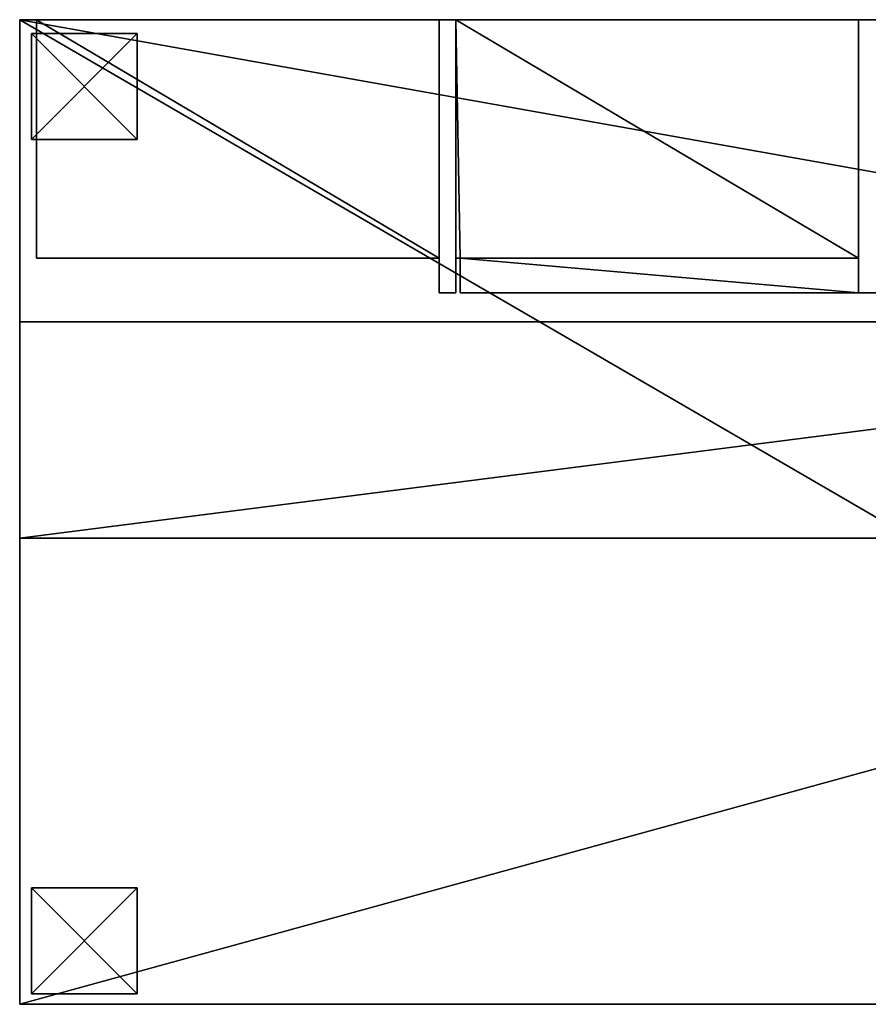
# Model space of a CAD drawing. Extents: x 1186 to 11419, y 1755 to 7785.
# Drawn here: x 2503 to 3304, y 5155 to 6085 of the extents above; entities that cross this region are included whole.
import ezdxf

# ---------------------------------------------------------------- set-up
doc = ezdxf.new("R2010")
doc.units = 0
doc.header["$LTSCALE"] = 25.4
doc.layers.get('0').update_dxf_attribs({"color": 13, "linetype": 'CONTINUOUS'})

# ---------------------------------------------------------------- blocks, each defined once
blk = doc.blocks.new('GROUP_24')
at = {"color": 0}
for p, q in [((100, 100), (0, 100)), ((0, 100), (0, 0)), ((100, 100, -20), (0, 100, -20)), ((0, 100, -20), (0, 0, -20)), ((100, 100), (0, 100)), ((100, 100, -20), (0, 100, -20)), ((0, 100), (0, 100, -20)), ((0, 100), (0, 0)), ((0, 100), (0, 100, -20)), ((0, 100, -20), (0, 0, -20)), ((100, 0), (100, 100)), ((100, 0, -20), (100, 100, -20)), ((100, 100), (100, 100, -20)), ((100, 0), (100, 100)), ((100, 0, -20), (100, 100, -20)), ((100, 100), (100, 100, -20)), ((0, 0), (100, 0)), ((0, 0, -20), (100, 0, -20)), ((0, 0), (0, 0, -20)), ((0, 0), (100, 0)), ((0, 0), (0, 0, -20)), ((0, 0, -20), (100, 0, -20)), ((100, 0), (100, 0, -20)), ((100, 0), (100, 0, -20))]:
    blk.add_line(p, q, dxfattribs=at)
mesh = blk.add_polyface(dxfattribs=at)
corners = [(100, 0), (0, 100), (0, 0), (100, 100)]
mesh.append_faces([[corners[k] for k in face] for face in [(0, 1, 2), (1, 0, 3)]], dxfattribs={"vtx0": -1, "color": 0})
mesh = blk.add_polyface(dxfattribs=at)
corners = [(100, 100, -20), (0, 0, -20), (0, 100, -20), (100, 0, -20)]
mesh.append_faces([[corners[k] for k in face] for face in [(0, 1, 2), (1, 0, 3)]], dxfattribs={"vtx0": -1, "color": 0})
mesh = blk.add_polyface(dxfattribs=at)
corners = [(0, 100), (100, 100, -20), (0, 100, -20), (100, 100)]
mesh.append_faces([[corners[k] for k in face] for face in [(0, 1, 2), (1, 0, 3)]], dxfattribs={"vtx0": -1, "color": 0})
mesh = blk.add_polyface(dxfattribs=at)
corners = [(0, 100), (0, 0, -20), (0, 0), (0, 100, -20)]
mesh.append_faces([[corners[k] for k in face] for face in [(0, 1, 2), (1, 0, 3)]], dxfattribs={"vtx0": -1, "color": 0})
mesh = blk.add_polyface(dxfattribs=at)
corners = [(100, 100, -20), (100, 0), (100, 0, -20), (100, 100)]
mesh.append_faces([[corners[k] for k in face] for face in [(0, 1, 2), (1, 0, 3)]], dxfattribs={"vtx0": -1, "color": 0})
mesh = blk.add_polyface(dxfattribs=at)
corners = [(100, 0), (0, 0, -20), (100, 0, -20), (0, 0)]
mesh.append_faces([[corners[k] for k in face] for face in [(0, 1, 2), (1, 0, 3)]], dxfattribs={"vtx0": -1, "color": 0})
blk = doc.blocks.new('GROUP_9')
at = {"color": 250}
for p in [(-390, 850, 20), (1090, 850, 20), (-390, 43.5, 20), (1090, 43.5, 20)]:
    blk.add_blockref('GROUP_24', p, dxfattribs=at)
blk = doc.blocks.new('GROUP_18')
at = {"color": 0}
for p, q in [((1600, 836.5), (0, 836.5)), ((1600, 836.5, 440), (0, 836.5, 440)), ((1600, 836.5), (0, 836.5)), ((1600, 836.5, 440), (0, 836.5, 440)), ((1600, -93), (1600, 836.5)), ((1600, 836.5), (1600, 836.5, 440)), ((1600, 836.5, 440), (1600, 396.55, 440)), ((1600, -93), (1600, 836.5)), ((1600, 836.5), (1600, 836.5, 440)), ((1600, 836.5, 440), (1600, 396.55, 440)), ((1600, 396.55, 440), (0, 396.55, 440)), ((1600, 396.55, 440), (0, 396.55, 440)), ((1600, 192.25, 1180), (1600, 396.55, 440)), ((1600, 192.25, 1180), (1600, 396.55, 440)), ((1600, 192.25, 1180), (0, 192.25, 1180)), ((1600, 192.25, 1180), (0, 192.25, 1180)), ((1600, -93, 1180), (1600, 192.25, 1180)), ((1600, -93, 1180), (1600, 192.25, 1180)), ((805.3, 165, 792), (792, 165, 792)), ((808, 165, 1164), (792, 165, 1164)), ((805.3, 165, 776), (792, 165, 776)), ((805.3, 165, 792), (792, 165, 792)), ((805.3, 165, 404), (792, 165, 404)), ((805.3, 165, 776), (792, 165, 776)), ((805.3, 165, 388), (792, 165, 388)), ((805.3, 165, 404), (792, 165, 404)), ((805.3, 165, 388), (792, 165, 388)), ((792, 165, 16), (808, 165, 16)), ((805.3, 165, 388), (805.3, 165, 404)), ((805.3, 165, 388), (808, 165, 388)), ((805.3, 165, 404), (808, 165, 404)), ((805.3, 165, 792), (808, 165, 792)), ((805.3, 165, 776), (805.3, 165, 792)), ((805.3, 165, 776), (808, 165, 776)), ((805.3, 165, 792), (808, 165, 792)), ((805.3, 165, 776), (805.3, 165, 792)), ((805.3, 165, 404), (808, 165, 404)), ((805.3, 165, 776), (808, 165, 776)), ((805.3, 165, 388), (805.3, 165, 404)), ((805.3, 165, 388), (808, 165, 388)), ((808, 165, 388), (1184, 165, 388)), ((808, 165, 404), (1184, 165, 404)), ((808, 165, 792), (1184, 165, 792)), ((808, 165, 776), (1184, 165, 776)), ((808, 165, 792), (808, 165, 1164)), ((808, 165, 404), (808, 165, 776)), ((808, 165, 16), (808, 165, 388)), ((808, 165, 792), (808, 165, 1164)), ((808, 165, 1164), (808, 132, 1164)), ((808, 132, 792), (808, 165, 792)), ((808, 165, 792), (1184, 165, 792)), ((808, 132, 792), (808, 165, 792)), ((808, 165, 776), (1184, 165, 776)), ((808, 132, 776), (808, 165, 776)), ((808, 165, 404), (808, 165, 776)), ((808, 132, 776), (808, 165, 776)), ((808, 132, 404), (808, 165, 404)), ((808, 165, 404), (1184, 165, 404)), ((808, 132, 404), (808, 165, 404)), ((808, 165, 388), (1184, 165, 388)), ((808, 132, 388), (808, 165, 388)), ((808, 165, 16), (808, 165, 388)), ((808, 132, 388), (808, 165, 388)), ((808, 165, 16), (808, 132, 16)), ((1184, 165, 388), (1184, 165, 404)), ((1184, 165, 776), (1184, 165, 792)), ((1184, 165, 792), (1184, 132, 792)), ((1184, 165, 776), (1184, 132, 776)), ((1184, 165, 404), (1184, 132, 404)), ((1184, 165, 388), (1184, 132, 388)), ((1204, 165, 1164), (1188, 165, 1164)), ((1188, 165, 792), (1188, 165, 1164)), ((1188, 165, 792), (1204, 165, 792)), ((1188, 165, 404), (1204, 165, 404)), ((1188, 165, 776), (1204, 165, 776)), ((1188, 165, 404), (1188, 165, 776)), ((1188, 165, 16), (1204, 165, 16)), ((1188, 165, 388), (1204, 165, 388)), ((1188, 165, 16), (1188, 165, 388)), ((1188, 165, 792), (1188, 165, 1164)), ((1188, 165, 792), (1188, 132, 792)), ((1188, 165, 1164), (1188, 132, 1164)), ((1188, 165, 404), (1188, 165, 776)), ((1188, 165, 404), (1188, 132, 404)), ((1188, 165, 776), (1188, 132, 776)), ((1188, 165, 16), (1188, 165, 388)), ((1188, 165, 16), (1188, 132, 16)), ((1188, 165, 388), (1188, 132, 388)), ((1204, 165, 792), (1204, 165, 1164)), ((1204, 165, 404), (1204, 165, 776)), ((1204, 165, 16), (1204, 165, 388)), ((1204, 165, 792), (1204, 165, 1164)), ((1204, 165, 1164), (1204, 132, 1164)), ((1204, 165, 792), (1204, 132, 792)), ((1204, 165, 404), (1204, 165, 776)), ((1204, 165, 776), (1204, 132, 776)), ((1204, 165, 404), (1204, 132, 404)), ((1204, 165, 16), (1204, 165, 388)), ((1204, 165, 388), (1204, 132, 388)), ((1204, 165, 16), (1204, 132, 16)), ((808, 132, 404), (1184, 132, 404)), ((808, -93, 404), (808, 132, 404)), ((808, 132, 792), (1184, 132, 792)), ((808, -93, 792), (808, 132, 792)), ((808, -93, 792), (808, 132, 792)), ((808, 132, 792), (808, 132, 1164)), ((808, -93, 1164), (808, 132, 1164)), ((808, -93, 1164), (808, 132, 1164)), ((1188, 132, 1164), (808, 132, 1164)), ((808, -93, 388), (808, 132, 388)), ((808, 132, 388), (1184, 132, 388)), ((808, -93, 404), (808, 132, 404)), ((808, 132, 404), (808, 132, 776)), ((808, -93, 776), (808, 132, 776)), ((808, -93, 776), (808, 132, 776)), ((808, 132, 776), (1184, 132, 776)), ((808, 132, 16), (1188, 132, 16)), ((808, -93, 16), (808, 132, 16)), ((808, -93, 16), (808, 132, 16)), ((808, 132, 16), (808, 132, 388)), ((808, -93, 388), (808, 132, 388)), ((1188, 132, 1164), (808, 132, 1164)), ((808, 132, 792), (808, 132, 1164)), ((808, 132, 792), (1184, 132, 792)), ((808, 132, 792), (808, 132, 1164)), ((808, 132, 792), (1184, 132, 792)), ((808, 132, 776), (1184, 132, 776)), ((808, 132, 404), (808, 132, 776)), ((808, 132, 404), (1184, 132, 404)), ((808, 132, 776), (1184, 132, 776)), ((808, 132, 404), (808, 132, 776)), ((808, 132, 404), (1184, 132, 404)), ((808, 132, 16), (1188, 132, 16)), ((808, 132, 388), (1184, 132, 388)), ((808, 132, 16), (808, 132, 388)), ((808, 132, 388), (1184, 132, 388)), ((808, 132, 16), (808, 132, 388)), ((1184, 132, 404), (1188, 132, 404)), ((1184, 132, 792), (1188, 132, 792)), ((1184, 132, 388), (1188, 132, 388)), ((1184, 132, 776), (1188, 132, 776)), ((1184, 132, 792), (1188, 132, 792)), ((1184, 132, 404), (1188, 132, 404)), ((1184, 132, 776), (1188, 132, 776)), ((1184, 132, 388), (1188, 132, 388)), ((1188, -93, 404), (1188, 132, 404)), ((1188, -93, 792), (1188, 132, 792)), ((1188, -93, 792), (1188, 132, 792)), ((1188, -93, 1164), (1188, 132, 1164)), ((1188, 132, 792), (1188, 132, 1164)), ((1188, -93, 1164), (1188, 132, 1164)), ((1188, -93, 404), (1188, 132, 404)), ((1188, -93, 776), (1188, 132, 776)), ((1188, 132, 404), (1188, 132, 776)), ((1188, -93, 16), (1188, 132, 16)), ((1188, -93, 388), (1188, 132, 388)), ((1188, 132, 16), (1188, 132, 388)), ((1188, -93, 388), (1188, 132, 388)), ((1188, -93, 776), (1188, 132, 776)), ((1188, -93, 16), (1188, 132, 16)), ((1188, 132, 792), (1188, 132, 1164)), ((1188, 132, 792), (1188, 132, 1164)), ((1188, 132, 404), (1188, 132, 776)), ((1188, 132, 404), (1188, 132, 776)), ((1188, 132, 16), (1188, 132, 388)), ((1188, 132, 16), (1188, 132, 388)), ((1204, -93, 388), (1204, 132, 388)), ((1204, 132, 388), (1584, 132, 388)), ((1204, -93, 1164), (1204, 132, 1164)), ((1584, 132, 1164), (1204, 132, 1164)), ((1204, 132, 792), (1584, 132, 792)), ((1204, -93, 792), (1204, 132, 792)), ((1204, 132, 16), (1584, 132, 16)), ((1204, -93, 16), (1204, 132, 16)), ((1204, 132, 404), (1584, 132, 404)), ((1204, -93, 404), (1204, 132, 404)), ((1204, -93, 16), (1204, 132, 16)), ((1204, 132, 16), (1204, 132, 388)), ((1204, -93, 388), (1204, 132, 388)), ((1204, -93, 776), (1204, 132, 776)), ((1204, 132, 776), (1584, 132, 776)), ((1204, -93, 404), (1204, 132, 404)), ((1204, 132, 404), (1204, 132, 776)), ((1204, -93, 776), (1204, 132, 776)), ((1204, -93, 792), (1204, 132, 792)), ((1204, 132, 792), (1204, 132, 1164)), ((1204, -93, 1164), (1204, 132, 1164)), ((1584, 132, 1164), (1204, 132, 1164)), ((1204, 132, 792), (1204, 132, 1164)), ((1204, 132, 792), (1584, 132, 792)), ((1204, 132, 792), (1204, 132, 1164)), ((1204, 132, 776), (1584, 132, 776)), ((1204, 132, 404), (1204, 132, 776)), ((1204, 132, 404), (1584, 132, 404)), ((1204, 132, 404), (1204, 132, 776)), ((1204, 132, 388), (1584, 132, 388)), ((1204, 132, 16), (1204, 132, 388)), ((1204, 132, 16), (1584, 132, 16)), ((1204, 132, 16), (1204, 132, 388)), ((1584, -93, 388), (1584, 132, 388)), ((1584, -93, 776), (1584, 132, 776)), ((1584, 132, 404), (1584, 132, 776)), ((1584, -93, 404), (1584, 132, 404)), ((1584, -93, 388), (1584, 132, 388)), ((1584, 132, 16), (1584, 132, 388)), ((1584, -93, 16), (1584, 132, 16)), ((1584, -93, 1164), (1584, 132, 1164)), ((1584, -93, 1164), (1584, 132, 1164)), ((1584, 132, 792), (1584, 132, 1164)), ((1584, -93, 792), (1584, 132, 792)), ((1584, -93, 792), (1584, 132, 792)), ((1584, -93, 16), (1584, 132, 16)), ((1584, -93, 404), (1584, 132, 404)), ((1584, -93, 776), (1584, 132, 776)), ((1584, 132, 792), (1584, 132, 1164)), ((1584, 132, 404), (1584, 132, 776)), ((1584, 132, 16), (1584, 132, 388)), ((0, -93, 1180), (1600, -93, 1180)), ((0, -93), (1600, -93)), ((0, -93), (1600, -93)), ((0, -93, 1180), (1600, -93, 1180)), ((808, -93, 404), (1188, -93, 404)), ((808, -93, 404), (808, -93, 776)), ((808, -93, 776), (1188, -93, 776)), ((808, -93, 16), (1188, -93, 16)), ((808, -93, 16), (808, -93, 388)), ((808, -93, 388), (1188, -93, 388)), ((1188, -93, 1164), (808, -93, 1164)), ((808, -93, 792), (1188, -93, 792)), ((808, -93, 792), (808, -93, 1164)), ((808, -93, 404), (1188, -93, 404)), ((808, -93, 792), (1188, -93, 792)), ((808, -93, 792), (808, -93, 1164)), ((1188, -93, 1164), (808, -93, 1164)), ((808, -93, 388), (1188, -93, 388)), ((808, -93, 404), (808, -93, 776)), ((808, -93, 776), (1188, -93, 776)), ((808, -93, 16), (1188, -93, 16)), ((808, -93, 16), (808, -93, 388)), ((1188, -93, 404), (1188, -93, 776)), ((1188, -93, 16), (1188, -93, 388)), ((1188, -93, 792), (1188, -93, 1164)), ((1188, -93, 792), (1188, -93, 1164)), ((1188, -93, 404), (1188, -93, 776)), ((1188, -93, 16), (1188, -93, 388)), ((1204, -93, 16), (1584, -93, 16)), ((1204, -93, 16), (1204, -93, 388)), ((1204, -93, 388), (1584, -93, 388)), ((1204, -93, 404), (1584, -93, 404)), ((1204, -93, 404), (1204, -93, 776)), ((1204, -93, 776), (1584, -93, 776)), ((1204, -93, 792), (1204, -93, 1164)), ((1584, -93, 1164), (1204, -93, 1164)), ((1204, -93, 792), (1584, -93, 792)), ((1204, -93, 388), (1584, -93, 388)), ((1584, -93, 1164), (1204, -93, 1164)), ((1204, -93, 792), (1584, -93, 792)), ((1204, -93, 16), (1584, -93, 16)), ((1204, -93, 404), (1584, -93, 404)), ((1204, -93, 16), (1204, -93, 388)), ((1204, -93, 776), (1584, -93, 776)), ((1204, -93, 404), (1204, -93, 776)), ((1204, -93, 792), (1204, -93, 1164)), ((1584, -93, 16), (1584, -93, 388)), ((1584, -93, 404), (1584, -93, 776)), ((1584, -93, 792), (1584, -93, 1164)), ((1584, -93, 404), (1584, -93, 776)), ((1584, -93, 16), (1584, -93, 388)), ((1584, -93, 792), (1584, -93, 1164)), ((1600, -93), (1600, -93, 1180)), ((1600, -93), (1600, -93, 1180))]:
    blk.add_line(p, q, dxfattribs=at)
mesh = blk.add_polyface(dxfattribs=at)
corners = [(0, 836.5), (1600, -93), (0, -93), (1600, 836.5)]
mesh.append_faces([[corners[k] for k in face] for face in [(0, 1, 2), (1, 0, 3)]], dxfattribs={"vtx0": -1, "color": 0})
mesh = blk.add_polyface(dxfattribs=at)
corners = [(0, 836.5), (1600, 836.5, 440), (1600, 836.5), (0, 836.5, 440)]
mesh.append_faces([[corners[k] for k in face] for face in [(0, 1, 2), (1, 0, 3)]], dxfattribs={"vtx0": -1, "color": 0})
mesh = blk.add_polyface(dxfattribs=at)
corners = [(0, 396.55, 440), (1600, 836.5, 440), (0, 836.5, 440), (1600, 396.55, 440)]
mesh.append_faces([[corners[k] for k in face] for face in [(0, 1, 2), (1, 0, 3)]], dxfattribs={"vtx0": -1, "color": 0})
mesh = blk.add_polyface(dxfattribs=at)
corners = [(1600, -93), (1600, 396.55, 440), (1600, -93, 1180), (1600, 836.5), (1600, 192.25, 1180), (1600, 836.5, 440)]
mesh.append_faces([[corners[k] for k in face] for face in [(2, 1, 4), (1, 3, 5)]], dxfattribs={"vtx0": -1, "color": 0})
mesh.append_faces([[corners[k] for k in face] for face in [(0, 1, 2)]], dxfattribs={"vtx0": -1, "vtx1": -1, "color": 0})
mesh.append_faces([[corners[k] for k in face] for face in [(1, 0, 3)]], dxfattribs={"vtx0": -1, "vtx2": -1, "color": 0})
mesh = blk.add_polyface(dxfattribs=at)
corners = [(0, 192.25, 1180), (1600, 396.55, 440), (0, 396.55, 440), (1600, 192.25, 1180)]
mesh.append_faces([[corners[k] for k in face] for face in [(0, 1, 2), (1, 0, 3)]], dxfattribs={"vtx0": -1, "color": 0})
mesh = blk.add_polyface(dxfattribs=at)
corners = [(1600, -93, 1180), (0, 192.25, 1180), (0, -93, 1180), (1600, 192.25, 1180)]
mesh.append_faces([[corners[k] for k in face] for face in [(0, 1, 2), (1, 0, 3)]], dxfattribs={"vtx0": -1, "color": 0})
mesh = blk.add_polyface(dxfattribs=at)
corners = [(805.3, 165, 792), (792, 165, 776), (805.3, 165, 776), (789.3, 165, 776), (792, 165, 792), (789.3, 165, 792)]
mesh.append_faces([[corners[k] for k in face] for face in [(0, 1, 2)]], dxfattribs={"vtx0": -1, "color": 0})
mesh.append_faces([[corners[k] for k in face] for face in [(1, 0, 3)]], dxfattribs={"vtx0": -1, "vtx1": -1, "color": 0})
mesh.append_faces([[corners[k] for k in face] for face in [(3, 0, 4)]], dxfattribs={"vtx0": -1, "vtx2": -1, "color": 0})
mesh.append_faces([[corners[k] for k in face] for face in [(5, 3, 4)]], dxfattribs={"vtx1": -1, "color": 0})
mesh = blk.add_polyface(dxfattribs=at)
corners = [(805.3, 165, 388), (789.3, 165, 388), (792, 165, 388), (805.3, 165, 404), (789.3, 165, 404), (792, 165, 404)]
mesh.append_faces([[corners[k] for k in face] for face in [(0, 1, 2), (4, 3, 5)]], dxfattribs={"vtx0": -1, "color": 0})
mesh.append_faces([[corners[k] for k in face] for face in [(1, 3, 4)]], dxfattribs={"vtx0": -1, "vtx1": -1, "color": 0})
mesh.append_faces([[corners[k] for k in face] for face in [(1, 0, 3)]], dxfattribs={"vtx0": -1, "vtx2": -1, "color": 0})
mesh = blk.add_polyface(dxfattribs=at)
corners = [(805.3, 165, 792), (792, 165, 1164), (792, 165, 792), (808, 165, 792), (808, 165, 1164)]
mesh.append_faces([[corners[k] for k in face] for face in [(0, 1, 2), (1, 3, 4)]], dxfattribs={"vtx0": -1, "color": 0})
mesh.append_faces([[corners[k] for k in face] for face in [(1, 0, 3)]], dxfattribs={"vtx0": -1, "vtx2": -1, "color": 0})
mesh = blk.add_polyface(dxfattribs=at)
corners = [(808, 165, 776), (805.3, 165, 776), (808, 165, 404), (792, 165, 404), (805.3, 165, 404), (792, 165, 776)]
mesh.append_faces([[corners[k] for k in face] for face in [(2, 3, 4)]], dxfattribs={"vtx0": -1, "color": 0})
mesh.append_faces([[corners[k] for k in face] for face in [(3, 2, 5), (5, 2, 1)]], dxfattribs={"vtx0": -1, "vtx1": -1, "color": 0})
mesh.append_faces([[corners[k] for k in face] for face in [(0, 1, 2)]], dxfattribs={"vtx1": -1, "color": 0})
mesh = blk.add_polyface(dxfattribs=at)
corners = [(808, 165, 388), (792, 165, 16), (808, 165, 16), (792, 165, 388), (805.3, 165, 388)]
mesh.append_faces([[corners[k] for k in face] for face in [(0, 1, 2), (3, 0, 4)]], dxfattribs={"vtx0": -1, "color": 0})
mesh.append_faces([[corners[k] for k in face] for face in [(1, 0, 3)]], dxfattribs={"vtx0": -1, "vtx1": -1, "color": 0})
mesh = blk.add_polyface(dxfattribs=at)
corners = [(1184, 165, 388), (805.3, 165, 388), (808, 165, 388), (805.3, 165, 404), (1184, 165, 404), (808, 165, 404)]
mesh.append_faces([[corners[k] for k in face] for face in [(0, 1, 2), (3, 4, 5)]], dxfattribs={"vtx0": -1, "color": 0})
mesh.append_faces([[corners[k] for k in face] for face in [(1, 0, 3)]], dxfattribs={"vtx0": -1, "vtx1": -1, "color": 0})
mesh.append_faces([[corners[k] for k in face] for face in [(3, 0, 4)]], dxfattribs={"vtx0": -1, "vtx2": -1, "color": 0})
mesh = blk.add_polyface(dxfattribs=at)
corners = [(1184, 165, 792), (808, 165, 776), (1184, 165, 776), (805.3, 165, 792), (805.3, 165, 776), (808, 165, 792)]
mesh.append_faces([[corners[k] for k in face] for face in [(0, 1, 2), (1, 3, 4), (3, 0, 5)]], dxfattribs={"vtx0": -1, "color": 0})
mesh.append_faces([[corners[k] for k in face] for face in [(3, 1, 0)]], dxfattribs={"vtx0": -1, "vtx1": -1, "vtx2": -1, "color": 0})
mesh = blk.add_polyface(dxfattribs=at)
corners = [(808, 165, 792), (808, 132, 1164), (808, 132, 792), (808, 165, 1164)]
mesh.append_faces([[corners[k] for k in face] for face in [(0, 1, 2), (1, 0, 3)]], dxfattribs={"vtx0": -1, "color": 0})
mesh = blk.add_polyface(dxfattribs=at)
corners = [(1184, 132, 792), (808, 165, 792), (808, 132, 792), (1184, 165, 792)]
mesh.append_faces([[corners[k] for k in face] for face in [(0, 1, 2), (1, 0, 3)]], dxfattribs={"vtx0": -1, "color": 0})
mesh = blk.add_polyface(dxfattribs=at)
corners = [(808, 165, 776), (1184, 132, 776), (808, 132, 776), (1184, 165, 776)]
mesh.append_faces([[corners[k] for k in face] for face in [(0, 1, 2), (1, 0, 3)]], dxfattribs={"vtx0": -1, "color": 0})
mesh = blk.add_polyface(dxfattribs=at)
corners = [(808, 165, 404), (808, 132, 776), (808, 132, 404), (808, 165, 776)]
mesh.append_faces([[corners[k] for k in face] for face in [(0, 1, 2), (1, 0, 3)]], dxfattribs={"vtx0": -1, "color": 0})
mesh = blk.add_polyface(dxfattribs=at)
corners = [(1184, 132, 404), (808, 165, 404), (808, 132, 404), (1184, 165, 404)]
mesh.append_faces([[corners[k] for k in face] for face in [(0, 1, 2), (1, 0, 3)]], dxfattribs={"vtx0": -1, "color": 0})
mesh = blk.add_polyface(dxfattribs=at)
corners = [(808, 165, 388), (1184, 132, 388), (808, 132, 388), (1184, 165, 388)]
mesh.append_faces([[corners[k] for k in face] for face in [(0, 1, 2), (1, 0, 3)]], dxfattribs={"vtx0": -1, "color": 0})
mesh = blk.add_polyface(dxfattribs=at)
corners = [(808, 132, 16), (808, 165, 388), (808, 132, 388), (808, 165, 16)]
mesh.append_faces([[corners[k] for k in face] for face in [(0, 1, 2), (1, 0, 3)]], dxfattribs={"vtx0": -1, "color": 0})
mesh = blk.add_polyface(dxfattribs=at)
corners = [(1204, 165, 1164), (1188, 165, 792), (1204, 165, 792), (1188, 165, 1164)]
mesh.append_faces([[corners[k] for k in face] for face in [(0, 1, 2), (1, 0, 3)]], dxfattribs={"vtx0": -1, "color": 0})
mesh = blk.add_polyface(dxfattribs=at)
corners = [(1204, 165, 776), (1188, 165, 404), (1204, 165, 404), (1188, 165, 776)]
mesh.append_faces([[corners[k] for k in face] for face in [(0, 1, 2), (1, 0, 3)]], dxfattribs={"vtx0": -1, "color": 0})
mesh = blk.add_polyface(dxfattribs=at)
corners = [(1204, 165, 388), (1188, 165, 16), (1204, 165, 16), (1188, 165, 388)]
mesh.append_faces([[corners[k] for k in face] for face in [(0, 1, 2), (1, 0, 3)]], dxfattribs={"vtx0": -1, "color": 0})
mesh = blk.add_polyface(dxfattribs=at)
corners = [(1188, 165, 1164), (1188, 132, 792), (1188, 132, 1164), (1188, 165, 792)]
mesh.append_faces([[corners[k] for k in face] for face in [(0, 1, 2), (1, 0, 3)]], dxfattribs={"vtx0": -1, "color": 0})
mesh = blk.add_polyface(dxfattribs=at)
corners = [(1188, 165, 776), (1188, 132, 404), (1188, 132, 776), (1188, 165, 404)]
mesh.append_faces([[corners[k] for k in face] for face in [(0, 1, 2), (1, 0, 3)]], dxfattribs={"vtx0": -1, "color": 0})
mesh = blk.add_polyface(dxfattribs=at)
corners = [(1188, 165, 388), (1188, 132, 16), (1188, 132, 388), (1188, 165, 16)]
mesh.append_faces([[corners[k] for k in face] for face in [(0, 1, 2), (1, 0, 3)]], dxfattribs={"vtx0": -1, "color": 0})
mesh = blk.add_polyface(dxfattribs=at)
corners = [(1204, 165, 792), (1204, 132, 1164), (1204, 132, 792), (1204, 165, 1164)]
mesh.append_faces([[corners[k] for k in face] for face in [(0, 1, 2), (1, 0, 3)]], dxfattribs={"vtx0": -1, "color": 0})
mesh = blk.add_polyface(dxfattribs=at)
corners = [(1204, 165, 404), (1204, 132, 776), (1204, 132, 404), (1204, 165, 776)]
mesh.append_faces([[corners[k] for k in face] for face in [(0, 1, 2), (1, 0, 3)]], dxfattribs={"vtx0": -1, "color": 0})
mesh = blk.add_polyface(dxfattribs=at)
corners = [(1204, 165, 16), (1204, 132, 388), (1204, 132, 16), (1204, 165, 388)]
mesh.append_faces([[corners[k] for k in face] for face in [(0, 1, 2), (1, 0, 3)]], dxfattribs={"vtx0": -1, "color": 0})
mesh = blk.add_polyface(dxfattribs=at)
corners = [(1188, -93, 404), (808, 132, 404), (808, -93, 404), (1184, 132, 404), (1188, 132, 404)]
mesh.append_faces([[corners[k] for k in face] for face in [(0, 1, 2), (3, 0, 4)]], dxfattribs={"vtx0": -1, "color": 0})
mesh.append_faces([[corners[k] for k in face] for face in [(1, 0, 3)]], dxfattribs={"vtx0": -1, "vtx1": -1, "color": 0})
mesh = blk.add_polyface(dxfattribs=at)
corners = [(1188, -93, 792), (808, 132, 792), (808, -93, 792), (1184, 132, 792), (1188, 132, 792)]
mesh.append_faces([[corners[k] for k in face] for face in [(0, 1, 2), (3, 0, 4)]], dxfattribs={"vtx0": -1, "color": 0})
mesh.append_faces([[corners[k] for k in face] for face in [(1, 0, 3)]], dxfattribs={"vtx0": -1, "vtx1": -1, "color": 0})
mesh = blk.add_polyface(dxfattribs=at)
corners = [(808, 132, 792), (808, -93, 1164), (808, -93, 792), (808, 132, 1164)]
mesh.append_faces([[corners[k] for k in face] for face in [(0, 1, 2), (1, 0, 3)]], dxfattribs={"vtx0": -1, "color": 0})
mesh = blk.add_polyface(dxfattribs=at)
corners = [(808, 132, 1164), (1188, -93, 1164), (808, -93, 1164), (1188, 132, 1164)]
mesh.append_faces([[corners[k] for k in face] for face in [(0, 1, 2), (1, 0, 3)]], dxfattribs={"vtx0": -1, "color": 0})
mesh = blk.add_polyface(dxfattribs=at)
corners = [(808, 132, 388), (1188, -93, 388), (808, -93, 388), (1184, 132, 388), (1188, 132, 388)]
mesh.append_faces([[corners[k] for k in face] for face in [(0, 1, 2), (1, 3, 4)]], dxfattribs={"vtx0": -1, "color": 0})
mesh.append_faces([[corners[k] for k in face] for face in [(1, 0, 3)]], dxfattribs={"vtx0": -1, "vtx2": -1, "color": 0})
mesh = blk.add_polyface(dxfattribs=at)
corners = [(808, -93, 404), (808, 132, 776), (808, -93, 776), (808, 132, 404)]
mesh.append_faces([[corners[k] for k in face] for face in [(0, 1, 2), (1, 0, 3)]], dxfattribs={"vtx0": -1, "color": 0})
mesh = blk.add_polyface(dxfattribs=at)
corners = [(808, 132, 776), (1188, -93, 776), (808, -93, 776), (1184, 132, 776), (1188, 132, 776)]
mesh.append_faces([[corners[k] for k in face] for face in [(0, 1, 2), (1, 3, 4)]], dxfattribs={"vtx0": -1, "color": 0})
mesh.append_faces([[corners[k] for k in face] for face in [(1, 0, 3)]], dxfattribs={"vtx0": -1, "vtx2": -1, "color": 0})
mesh = blk.add_polyface(dxfattribs=at)
corners = [(1188, -93, 16), (808, 132, 16), (808, -93, 16), (1188, 132, 16)]
mesh.append_faces([[corners[k] for k in face] for face in [(0, 1, 2), (1, 0, 3)]], dxfattribs={"vtx0": -1, "color": 0})
mesh = blk.add_polyface(dxfattribs=at)
corners = [(808, 132, 16), (808, -93, 388), (808, -93, 16), (808, 132, 388)]
mesh.append_faces([[corners[k] for k in face] for face in [(0, 1, 2), (1, 0, 3)]], dxfattribs={"vtx0": -1, "color": 0})
mesh = blk.add_polyface(dxfattribs=at)
corners = [(1188, 132, 792), (808, 132, 792), (1184, 132, 792), (1188, 132, 1164), (808, 132, 1164)]
mesh.append_faces([[corners[k] for k in face] for face in [(0, 1, 2), (1, 3, 4)]], dxfattribs={"vtx0": -1, "color": 0})
mesh.append_faces([[corners[k] for k in face] for face in [(1, 0, 3)]], dxfattribs={"vtx0": -1, "vtx2": -1, "color": 0})
mesh = blk.add_polyface(dxfattribs=at)
corners = [(1188, 132, 776), (1184, 132, 404), (1188, 132, 404), (1184, 132, 776), (808, 132, 776), (808, 132, 404)]
mesh.append_faces([[corners[k] for k in face] for face in [(0, 1, 2), (1, 4, 5)]], dxfattribs={"vtx0": -1, "color": 0})
mesh.append_faces([[corners[k] for k in face] for face in [(4, 1, 3)]], dxfattribs={"vtx0": -1, "vtx1": -1, "color": 0})
mesh.append_faces([[corners[k] for k in face] for face in [(1, 0, 3)]], dxfattribs={"vtx0": -1, "vtx2": -1, "color": 0})
mesh = blk.add_polyface(dxfattribs=at)
corners = [(1188, 132, 388), (808, 132, 16), (1188, 132, 16), (808, 132, 388), (1184, 132, 388)]
mesh.append_faces([[corners[k] for k in face] for face in [(0, 1, 2), (3, 0, 4)]], dxfattribs={"vtx0": -1, "color": 0})
mesh.append_faces([[corners[k] for k in face] for face in [(1, 0, 3)]], dxfattribs={"vtx0": -1, "vtx1": -1, "color": 0})
mesh = blk.add_polyface(dxfattribs=at)
corners = [(1188, 132, 1164), (1188, -93, 792), (1188, -93, 1164), (1188, 132, 792)]
mesh.append_faces([[corners[k] for k in face] for face in [(0, 1, 2), (1, 0, 3)]], dxfattribs={"vtx0": -1, "color": 0})
mesh = blk.add_polyface(dxfattribs=at)
corners = [(1188, 132, 776), (1188, -93, 404), (1188, -93, 776), (1188, 132, 404)]
mesh.append_faces([[corners[k] for k in face] for face in [(0, 1, 2), (1, 0, 3)]], dxfattribs={"vtx0": -1, "color": 0})
mesh = blk.add_polyface(dxfattribs=at)
corners = [(1188, 132, 388), (1188, -93, 16), (1188, -93, 388), (1188, 132, 16)]
mesh.append_faces([[corners[k] for k in face] for face in [(0, 1, 2), (1, 0, 3)]], dxfattribs={"vtx0": -1, "color": 0})
mesh = blk.add_polyface(dxfattribs=at)
corners = [(1204, 132, 388), (1584, -93, 388), (1204, -93, 388), (1584, 132, 388)]
mesh.append_faces([[corners[k] for k in face] for face in [(0, 1, 2), (1, 0, 3)]], dxfattribs={"vtx0": -1, "color": 0})
mesh = blk.add_polyface(dxfattribs=at)
corners = [(1204, 132, 1164), (1584, -93, 1164), (1204, -93, 1164), (1584, 132, 1164)]
mesh.append_faces([[corners[k] for k in face] for face in [(0, 1, 2), (1, 0, 3)]], dxfattribs={"vtx0": -1, "color": 0})
mesh = blk.add_polyface(dxfattribs=at)
corners = [(1584, -93, 792), (1204, 132, 792), (1204, -93, 792), (1584, 132, 792)]
mesh.append_faces([[corners[k] for k in face] for face in [(0, 1, 2), (1, 0, 3)]], dxfattribs={"vtx0": -1, "color": 0})
mesh = blk.add_polyface(dxfattribs=at)
corners = [(1584, -93, 16), (1204, 132, 16), (1204, -93, 16), (1584, 132, 16)]
mesh.append_faces([[corners[k] for k in face] for face in [(0, 1, 2), (1, 0, 3)]], dxfattribs={"vtx0": -1, "color": 0})
mesh = blk.add_polyface(dxfattribs=at)
corners = [(1584, -93, 404), (1204, 132, 404), (1204, -93, 404), (1584, 132, 404)]
mesh.append_faces([[corners[k] for k in face] for face in [(0, 1, 2), (1, 0, 3)]], dxfattribs={"vtx0": -1, "color": 0})
mesh = blk.add_polyface(dxfattribs=at)
corners = [(1204, 132, 16), (1204, -93, 388), (1204, -93, 16), (1204, 132, 388)]
mesh.append_faces([[corners[k] for k in face] for face in [(0, 1, 2), (1, 0, 3)]], dxfattribs={"vtx0": -1, "color": 0})
mesh = blk.add_polyface(dxfattribs=at)
corners = [(1204, 132, 776), (1584, -93, 776), (1204, -93, 776), (1584, 132, 776)]
mesh.append_faces([[corners[k] for k in face] for face in [(0, 1, 2), (1, 0, 3)]], dxfattribs={"vtx0": -1, "color": 0})
mesh = blk.add_polyface(dxfattribs=at)
corners = [(1204, 132, 404), (1204, -93, 776), (1204, -93, 404), (1204, 132, 776)]
mesh.append_faces([[corners[k] for k in face] for face in [(0, 1, 2), (1, 0, 3)]], dxfattribs={"vtx0": -1, "color": 0})
mesh = blk.add_polyface(dxfattribs=at)
corners = [(1204, 132, 792), (1204, -93, 1164), (1204, -93, 792), (1204, 132, 1164)]
mesh.append_faces([[corners[k] for k in face] for face in [(0, 1, 2), (1, 0, 3)]], dxfattribs={"vtx0": -1, "color": 0})
mesh = blk.add_polyface(dxfattribs=at)
corners = [(1584, 132, 1164), (1204, 132, 792), (1584, 132, 792), (1204, 132, 1164)]
mesh.append_faces([[corners[k] for k in face] for face in [(0, 1, 2), (1, 0, 3)]], dxfattribs={"vtx0": -1, "color": 0})
mesh = blk.add_polyface(dxfattribs=at)
corners = [(1584, 132, 404), (1204, 132, 776), (1204, 132, 404), (1584, 132, 776)]
mesh.append_faces([[corners[k] for k in face] for face in [(0, 1, 2), (1, 0, 3)]], dxfattribs={"vtx0": -1, "color": 0})
mesh = blk.add_polyface(dxfattribs=at)
corners = [(1584, 132, 388), (1204, 132, 16), (1584, 132, 16), (1204, 132, 388)]
mesh.append_faces([[corners[k] for k in face] for face in [(0, 1, 2), (1, 0, 3)]], dxfattribs={"vtx0": -1, "color": 0})
mesh = blk.add_polyface(dxfattribs=at)
corners = [(1584, -93, 776), (1584, 132, 404), (1584, -93, 404), (1584, 132, 776)]
mesh.append_faces([[corners[k] for k in face] for face in [(0, 1, 2), (1, 0, 3)]], dxfattribs={"vtx0": -1, "color": 0})
mesh = blk.add_polyface(dxfattribs=at)
corners = [(1584, 132, 388), (1584, -93, 16), (1584, -93, 388), (1584, 132, 16)]
mesh.append_faces([[corners[k] for k in face] for face in [(0, 1, 2), (1, 0, 3)]], dxfattribs={"vtx0": -1, "color": 0})
mesh = blk.add_polyface(dxfattribs=at)
corners = [(1584, -93, 1164), (1584, 132, 792), (1584, -93, 792), (1584, 132, 1164)]
mesh.append_faces([[corners[k] for k in face] for face in [(0, 1, 2), (1, 0, 3)]], dxfattribs={"vtx0": -1, "color": 0})
mesh = blk.add_polyface(dxfattribs=at)
corners = [(808, -93, 404), (792, -93, 776), (792, -93, 404), (808, -93, 776), (396, -93, 776), (16, -93, 776), (412, -93, 1164), (396, -93, 792), (412, -93, 792), (396, -93, 1164), (792, -93, 1164), (16, -93, 1164), (1204, -93, 792), (792, -93, 792), (1584, -93, 792), (808, -93, 792), (1188, -93, 792), (808, -93, 1164), (1188, -93, 1164), (1204, -93, 1164), (1584, -93, 1164), (1600, -93), (1584, -93, 16), (0, -93), (1600, -93, 1180), (1584, -93, 388), (1584, -93, 404), (412, -93, 404), (1188, -93, 404), (1204, -93, 404), (1584, -93, 776), (1204, -93, 776), (1188, -93, 776), (16, -93, 16), (0, -93, 1180), (1188, -93, 16), (1204, -93, 16), (808, -93, 16), (792, -93, 16), (16, -93, 388), (16, -93, 404), (1188, -93, 388), (396, -93, 404), (16, -93, 792), (412, -93, 776), (808, -93, 388), (792, -93, 388), (396, -93, 388), (1204, -93, 388), (412, -93, 16), (396, -93, 16), (412, -93, 388)]
mesh.append_faces([[corners[k] for k in face] for face in [(4, 3, 5), (6, 7, 8), (7, 6, 9), (9, 10, 11), (12, 13, 14), (13, 15, 10), (15, 12, 16), (19, 16, 12), (16, 19, 18), (21, 22, 23), (22, 24, 25), (0, 26, 28), (26, 24, 30), (30, 14, 31), (32, 14, 3), (14, 24, 20), (23, 33, 34), (40, 27, 42), (43, 8, 7), (34, 20, 24), (44, 42, 27), (42, 44, 4), (45, 38, 37), (38, 45, 46), (47, 45, 39), (48, 35, 36), (35, 48, 41), (49, 33, 38), (33, 49, 50), (50, 51, 47)]], dxfattribs={"vtx0": -1, "vtx1": -1, "color": 0})
mesh.append_faces([[corners[k] for k in face] for face in [(1, 3, 4), (13, 12, 15), (25, 24, 26), (25, 26, 2), (2, 26, 0), (30, 24, 14), (31, 14, 32), (33, 23, 22), (33, 22, 35), (33, 37, 38), (34, 39, 40), (40, 39, 41), (40, 41, 25), (40, 25, 27), (34, 5, 43), (43, 5, 3), (43, 3, 14), (43, 14, 13), (34, 11, 10), (34, 10, 18), (34, 18, 20), (46, 45, 47)]], dxfattribs={"vtx0": -1, "vtx1": -1, "vtx2": -1, "color": 0})
mesh.append_faces([[corners[k] for k in face] for face in [(0, 1, 2), (1, 0, 3), (9, 6, 10), (10, 15, 17), (10, 17, 18), (18, 19, 20), (22, 21, 24), (25, 2, 27), (28, 26, 29), (35, 22, 36), (33, 35, 37), (34, 33, 39), (34, 40, 5), (43, 13, 8), (34, 43, 11), (4, 44, 1), (29, 32, 28), (32, 29, 31), (39, 45, 41), (41, 48, 25), (50, 49, 51), (47, 51, 46)]], dxfattribs={"vtx0": -1, "vtx2": -1, "color": 0})
blk = doc.blocks.new('GROUP_14')
at = {"color": 0, "rotation": 180.0000008537679}
blk.add_blockref('GROUP_18', (1600, 870, 20), dxfattribs=at)
at = {"color": 0}
blk.add_blockref('GROUP_9', (401, 0), dxfattribs=at)

msp = doc.modelspace()

# ---------------------------------------------------------------- block references
at = {"color": 0}
msp.add_blockref('GROUP_14', (2502.73, 5121.55), dxfattribs=at)

doc.saveas('drawing.dxf')
